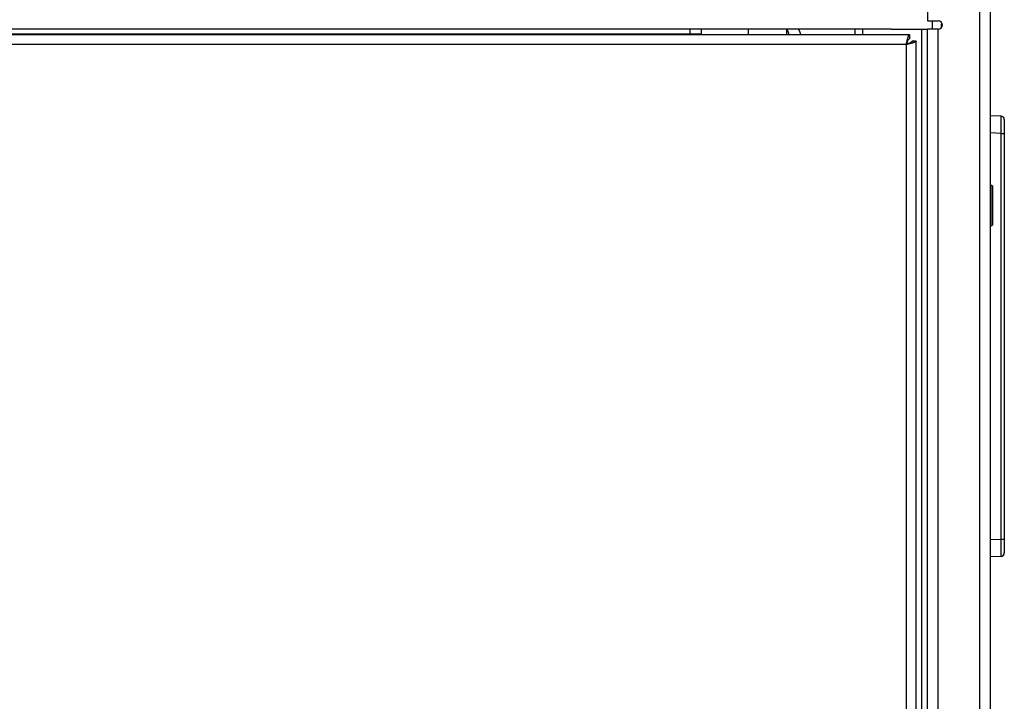
# Model space of a CAD drawing. Units: inches. Extents: x 4 to 268, y 4 to 172.
# Drawn here: x 216 to 227, y 89 to 97 of the extents above; entities that cross this region are included whole.
import ezdxf

# ---------------------------------------------------------------- set-up
doc = ezdxf.new("R2010")
doc.units = ezdxf.units.IN
doc.header["$LTSCALE"] = 16
doc.header["$MEASUREMENT"] = 0

msp = doc.modelspace()

# ---------------------------------------------------------------- linework, layer by layer
for p, q in [((227.154, 49.751), (227.154, 99.751)), ((227.275, 49.751), (227.275, 99.751)), ((226.562, 99.501), (226.562, 96.845)), ((226.562, 96.845), (226.683, 96.845)), ((226.618, 96.751), (226.618, 96.845)), ((226.729, 96.806), (226.72, 96.806)), ((226.72, 96.769), (226.72, 96.806)), ((226.153, 96.751), (206.084, 96.751)), ((206.208, 96.689), (226.358, 96.689)), ((223.868, 96.696), (208.368, 96.696)), ((216.277, 96.689), (216.272, 96.696)), ((221.523, 96.689), (221.519, 96.696)), ((223.868, 96.696), (223.868, 96.751)), ((223.993, 96.696), (223.868, 96.696)), ((223.993, 96.751), (223.993, 96.696)), ((224.527, 96.751), (224.527, 96.689)), ((224.963, 96.689), (224.963, 96.751)), ((225.74, 96.689), (225.74, 96.751)), ((225.827, 96.689), (225.827, 96.751)), ((226.217, 96.751), (226.562, 96.751)), ((226.358, 96.689), (226.358, 96.643)), ((226.496, 75.155), (226.496, 96.751)), ((226.683, 96.751), (226.562, 96.751)), ((226.562, 52.751), (226.562, 96.751)), ((226.683, 52.751), (226.683, 96.751)), ((226.32, 96.577), (206.208, 96.577)), ((226.32, 96.577), (226.32, 52.987)), ((226.431, 96.616), (226.386, 96.616)), ((226.431, 52.949), (226.431, 96.616)), ((227.275, 95.771), (227.395, 95.766)), ((227.432, 95.726), (227.432, 95.569)), ((227.395, 95.569), (227.275, 95.574)), ((227.395, 90.966), (227.395, 95.569)), ((227.395, 95.569), (227.432, 95.569)), ((227.432, 95.569), (227.432, 90.966)), ((227.292, 94.979), (227.275, 94.979)), ((227.297, 94.974), (227.292, 94.979)), ((227.292, 94.979), (227.292, 94.967)), ((227.292, 94.967), (227.292, 94.524)), ((227.297, 94.974), (227.297, 94.962)), ((227.297, 94.962), (227.297, 94.529)), ((227.275, 94.524), (227.292, 94.524)), ((227.292, 94.524), (227.297, 94.529)), ((227.275, 90.961), (227.395, 90.966)), ((227.395, 90.966), (227.432, 90.966)), ((227.432, 90.966), (227.432, 90.809)), ((227.395, 90.769), (227.275, 90.764))]:
    msp.add_line(p, q)
at = {"flags": 128}
for points in [[(221.293, 96.696), (221.289, 96.689), (221.288, 96.689)], [(224.963, 96.751), (224.979, 96.717), (224.986, 96.689)], [(225.095, 96.751), (225.112, 96.717), (225.118, 96.689)]]:
    msp.add_lwpolyline(points, dxfattribs=at)
for centre, radius, start, end in [((226.683, 96.798), 0.0469, 270, 90), ((227.393, 95.726), 0.0394, 0, 87.5), ((227.393, 90.809), 0.0394, 272.5, 0)]:
    msp.add_arc(centre, radius, start, end)
for centre, major_axis, start_param, end_param in [((227.393, 95.569), (0.002, 0.197), 4.713988, 6.282881), ((227.393, 90.966), (-0.002, 0.197), 3.141897, 4.71079)]:
    msp.add_ellipse(centre, major_axis=major_axis, ratio=0.008705, start_param=start_param, end_param=end_param)
for points, knots in [([(226.153, 96.751), (226.168, 96.751), (226.19, 96.751), (226.211, 96.751), (226.217, 96.751)], [0, 0, 0, 0, 0.692206, 1, 1, 1, 1]), ([(226.32, 96.577), (226.321, 96.582), (226.323, 96.59), (226.325, 96.603), (226.328, 96.615), (226.331, 96.626), (226.334, 96.638), (226.337, 96.648), (226.339, 96.657), (226.342, 96.665), (226.344, 96.67), (226.345, 96.673), (226.346, 96.676), (226.348, 96.68), (226.351, 96.684), (226.353, 96.686), (226.355, 96.688), (226.356, 96.688), (226.358, 96.689), (226.358, 96.689)], [0, 0, 0, 0, 0.074116, 0.142567, 0.21984, 0.293964, 0.355241, 0.439699, 0.513822, 0.575099, 0.631073, 0.659597, 0.695444, 0.731291, 0.802206, 0.879488, 0.909431, 0.969678, 1, 1, 1, 1]), ([(226.32, 96.577), (226.323, 96.585), (226.328, 96.6), (226.337, 96.621), (226.345, 96.636), (226.353, 96.643), (226.357, 96.643), (226.358, 96.643)], [0, 0, 0, 0, 0.2113572, 0.4401819, 0.669022, 0.8978617, 1, 1, 1, 1]), ([(226.431, 96.616), (226.431, 96.615), (226.431, 96.614), (226.43, 96.611), (226.427, 96.609), (226.423, 96.606), (226.418, 96.604), (226.411, 96.601), (226.406, 96.599), (226.4, 96.597), (226.393, 96.595), (226.385, 96.593), (226.377, 96.59), (226.368, 96.588), (226.359, 96.586), (226.349, 96.584), (226.34, 96.582), (226.33, 96.58), (226.323, 96.578), (226.32, 96.577)], [0, 0, 0, 0, 0.037013, 0.108309, 0.181151, 0.219872, 0.324539, 0.397354, 0.439694, 0.47671, 0.544437, 0.603071, 0.659601, 0.713355, 0.766695, 0.840779, 0.879504, 0.939531, 1, 1, 1, 1]), ([(226.386, 96.616), (226.386, 96.615), (226.386, 96.614), (226.385, 96.612), (226.384, 96.61), (226.382, 96.608), (226.38, 96.605), (226.378, 96.603), (226.374, 96.601), (226.371, 96.599), (226.367, 96.597), (226.363, 96.595), (226.358, 96.592), (226.353, 96.59), (226.347, 96.588), (226.342, 96.586), (226.336, 96.584), (226.329, 96.581), (226.323, 96.579), (226.32, 96.577)], [0, 0, 0, 0, 0.0520374, 0.1040748, 0.1561122, 0.2113432, 0.2675686, 0.3237941, 0.3800196, 0.4403036, 0.4965327, 0.5527618, 0.6089909, 0.6692794, 0.7255085, 0.7817375, 0.8379665, 0.8982549, 1, 1, 1, 1])]:
    msp.add_open_spline(points, degree=3, knots=knots)

doc.saveas('drawing.dxf')
